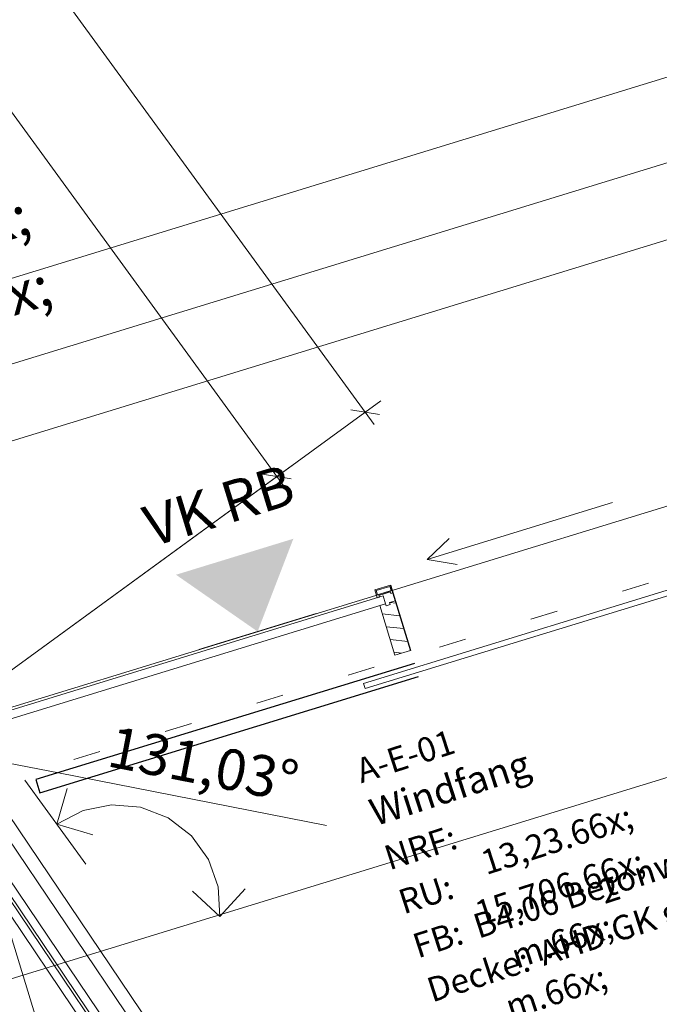
# Model space of a CAD drawing. Extents: x 0 to 69, y 0 to 49.5.
# Drawn here: x 19.1 to 21.5, y 35.9 to 39.5 of the extents above; entities that cross this region are included whole.
import ezdxf
from ezdxf.xclip import XClip

# ---------------------------------------------------------------- set-up
doc = ezdxf.new("R2010")
doc.units = 0
doc.header["$MEASUREMENT"] = 0
doc.header["$XCLIPFRAME"] = 0
doc.linetypes.add('Punktlinie 1', pattern=[0.0125, 0, -0.0125])
doc.linetypes.add('Raster', pattern=[0.2, 0.1, -0.05, 0, -0.05])
for name, color, linetype in [('80 Raum', 7, 'Continuous'), ('95 L5 Ausführungsplanung Bemaßung.roh', 7, 'Continuous'), ('95 L5 Ausführungsplanung Beschriftung.allgemein', 7, 'Continuous'), ('Neubau_00 Achsraster', 7, 'Continuous'), ('Neubau_10 Fassade', 7, 'Continuous'), ('Neubau_10 Wand innen', 7, 'Continuous'), ('Neubau_10 Wand innen tragend', 7, 'Continuous'), ('Neubau_20 Decke', 7, 'Continuous'), ('Neubau_95 L5 Ausführungsplanung Bemaßung.roh', 7, 'Continuous'), ('Neubau_95 L5 Ausführungsplanung Beschriftung.allgemein', 7, 'Continuous')]:
    doc.layers.add(name, color=color, linetype=linetype)
doc.styles.add('ERSTELLTER_STIL_14', font='txt')
doc.styles.add('ERSTELLTER_STIL_2', font='arial.ttf')
doc.styles.add('ERSTELLTER_STIL_6', font='ARIALN.TTF')
doc.styles.add('ERSTELLTER_STIL_7', font='ARIALN.TTF')

# ---------------------------------------------------------------- blocks, each defined once
blk = doc.blocks.new('Zeichnung_4_1', base_point=(-131.4872620366228, 7.455181842111239))
at = {"layer": 'Neubau_10 Fassade', "linetype": 'Continuous', "lineweight": 0, "true_color": 0x000000}
h = blk.add_hatch(dxfattribs=at)
h.set_pattern_fill('Holz__Vollholz__Längshol_AA', color=18, style=0, pattern_type=2)
h.set_pattern_definition([(353.9150410268995, (-131.4872620366228, 7.455181842111239), (0.004770136611196738, 0.04474646007699561), [])])
h.paths.add_polyline_path([(20.43573932908673, 37.35909731910484), (20.49145466115267, 37.17744985346664), (20.54881701701308, 37.19504416833155), (20.49310168494716, 37.37669163396973), (20.47206882221435, 37.37024038551804), (20.47441473119509, 37.3625920703206), (20.45911810350698, 37.35790025318935), (20.45677219452626, 37.36554856838676)])
at = {"layer": 'Neubau_95 L5 Ausführungsplanung Beschriftung.allgemein', "linetype": 'Continuous', "lineweight": 0, "true_color": 0x000000}
blk.add_hatch(color=18, dxfattribs=at).paths.add_polyline_path([(19.69030085899231, 37.47168536258663), (19.98897440126573, 37.26387297128622), (20.11976120296899, 37.60341190473226)])
at = {"layer": 'Neubau_00 Achsraster', "color": 5, "linetype": 'Raster', "lineweight": 18, "ltscale": 20}
for p, q in [((1.24693372722251, 40.2756018851605), (19.25988943954356, 36.74651052194002)), ((19.25988943954356, 36.74651052194002), (20.24123245650349, 36.55424673948067))]:
    blk.add_line(p, q, dxfattribs=at)
at = {"layer": 'Neubau_10 Fassade', "color": 7, "linetype": 'Continuous', "lineweight": 18, "ltscale": 20}
for p, q in [((20.47550742900357, 37.43405375539128), (20.41814515527229, 37.41646007876035)), ((20.47285636269599, 37.42905698119898), (20.4231419294646, 37.41380814495724)), ((20.47285636269599, 37.42905698119898), (20.47754777846543, 37.41376043270367)), ((20.47550742900357, 37.43405375539128), (20.4843047010668, 37.40537261852565)), ((20.41814515527229, 37.41646007876035), (20.42694242733552, 37.38777807439919)), ((20.4231419294646, 37.41380814495724), (20.42783421272957, 37.39851159646194)), ((20.47754777846543, 37.41376043270367), (20.42783421272957, 37.39851159646194)), ((20.47489671215785, 37.40876279101585), (20.43283098692187, 37.39586053015435)), ((20.43283098692187, 37.39586053015435), (20.43459026783542, 37.39012464977943)), ((20.47489671215785, 37.40876279101585), (20.47665599307139, 37.40302691064092)), ((20.45677212826898, 37.36554850171206), (20.43573969939875, 37.35909693753355)), ((20.43573969939875, 37.35909693753355), (20.4914545991385, 37.17744944821933)), ((20.45677212826898, 37.36554850171206), (20.4591178361537, 37.35790066121216)), ((20.47441438464901, 37.36259207698161), (20.4591178361537, 37.35790066121216)), ((20.49310197313003, 37.37669148166), (20.47206867676428, 37.37024078497701)), ((20.47206867676428, 37.37024078497701), (20.47441438464901, 37.36259207698161)), ((20.49310197313003, 37.37669148166), (20.54881687286978, 37.19504399234579)), ((20.54881687286978, 37.19504399234579), (20.4914545991385, 37.17744944821933))]:
    blk.add_line(p, q, dxfattribs=at)
at = {"layer": 'Neubau_10 Fassade', "color": 7, "linetype": 'Continuous', "lineweight": 18, "ltscale": 20, "flags": 128}
blk.add_lwpolyline([(20.4479750366892, 37.39422974712801), (20.45677219438382, 37.36554856834302), (19.01407763242937, 36.92304194538168), (19.00528047473475, 36.95172312416665)], close=True, dxfattribs=at)
for points in [[(20.48430452896202, 37.40537281327907), (20.48048037179073, 37.40419985891978), (20.47665621490431, 37.40302690464789)], [(20.43459048544985, 37.39012440652098), (20.43076632856342, 37.38895145224911), (20.42694217139209, 37.38777849788981)]]:
    blk.add_lwpolyline(points, dxfattribs=at)
at = {"layer": 'Neubau_10 Wand innen', "color": 7, "linetype": 'Continuous', "lineweight": 13, "ltscale": 20}
for p, q in [((18.95511656412566, 36.68523943042039), (20.43253690594076, 34.49916633620506)), ((18.83083655351584, 36.60124764672707), (20.30825776282646, 34.41517368501623))]:
    blk.add_line(p, q, dxfattribs=at)
at = {"layer": 'Neubau_10 Wand innen', "color": 7, "linetype": 'Continuous', "lineweight": 18, "ltscale": 20}
for p, q in [((20.44596573658259, 34.56858940014391), (19.02453962806452, 36.67181059977855)), ((20.30220264410037, 34.4955688322857), (18.90317440240021, 36.56564823309345)), ((20.32705812572502, 34.51236701552525), (18.92802988402486, 36.582446416333)), ((18.87003347106883, 36.54325036627553), (20.26906084527347, 34.47317096546779)), ((18.89488895269348, 36.56004854951508), (20.29391719439364, 34.48996914870734))]:
    blk.add_line(p, q, dxfattribs=at)
at = {"layer": 'Neubau_10 Wand innen tragend', "color": 7, "linetype": 'Continuous', "lineweight": 13, "ltscale": 20}
for q in [(21.28781982351516, 37.73550758092129), (20.68997314131592, 37.60443334540275), (20.7192970923615, 37.50883013418097)]:
    blk.add_line((20.60903147186917, 37.52730778874627), q, dxfattribs=at)
at = {"layer": 'Neubau_10 Wand innen tragend', "color": 7, "linetype": 'Continuous', "lineweight": 25, "ltscale": 20}
for p, q in [((20.47550742900357, 37.43405375539128), (20.54881687286978, 37.19504399234579)), ((20.47550742900357, 37.43405375539128), (20.54881687286978, 37.19504399234579)), ((20.56347928214034, 37.14724238673489), (19.17722230947823, 36.72204639781716)), ((20.56347928214034, 37.14724238673489), (19.17722230947823, 36.72204639781716)), ((19.19188385125326, 36.67424392471074), (20.57814082391537, 37.09943991362848)), ((19.19188385125326, 36.67424392471074), (20.57814082391537, 37.09943991362848)), ((19.17722230947823, 36.72204639781716), (19.19188385125326, 36.67424392471074)), ((19.17722230947823, 36.72204639781716), (19.19188385125326, 36.67424392471074))]:
    blk.add_line(p, q, dxfattribs=at)
at = {"layer": 'Neubau_10 Wand innen tragend', "color": 7, "linetype": 'Continuous', "lineweight": 18, "ltscale": 20, "flags": 128}
blk.add_lwpolyline([(21.74011024380611, 37.47153191090609), (20.38253443858136, 37.05513311047655), (20.37666966678495, 37.07425389633322), (21.7342454720097, 37.49065269676275)], close=True, dxfattribs=at)
at = {"layer": 'Neubau_20 Decke', "color": 7, "linetype": 'Punktlinie 1', "lineweight": 13, "ltscale": 20, "flags": 128}
blk.add_lwpolyline([(43.62682114763965, 13.73813047535424), (43.47463635927519, 13.57243899058399), (40.44749241585124, 10.2766301256519), (40.63161429204519, 10.10751733871126), (35.84849040502797, 4.899881889744487), (35.68823786579735, 4.962305329050445), (35.77997949618948, 5.194866342590279), (23.06087943506942, 10.14935863725285), (22.97013782325357, 9.916408084806536), (22.68853270984301, 10.02610202879468), (22.68904854527751, 18.63094283557834), (22.43904854920444, 18.63095737192848), (22.43920198189821, 21.17096868121907), (17.30993098570932, 21.17095732084434), (17.31001784581576, 29.35771566823481), (10.12563014706016, 30.76612807860009), (10.81284740286963, 33.90695381381577), (10.56293125830734, 34.37266298007402), (18.97083838471229, 36.95158444738813), (19.04414877948344, 36.71257485339975), (28.89134405179714, 39.73296311797093), (28.81803365702606, 39.97197271195938), (30.15648738336036, 40.38251092267697), (30.22979777813142, 40.14350132868852), (31.95066685484835, 40.67133617104089), (31.87735646007717, 40.91034576502928), (37.77272843761197, 42.71860810205082), (37.8797810509659, 42.58983527785686), (37.68689711056965, 42.43078564554914), (48.34679846257743, 29.60806642669924), (48.53904312849864, 29.76788503765416), (50.27148228209695, 27.68394635040071), (49.74398888455644, 27.24542566691669)], dxfattribs=at)
at = {"layer": 'Neubau_20 Decke', "color": 7, "linetype": 'Continuous', "lineweight": 13, "ltscale": 20, "flags": 128}
blk.add_lwpolyline([(48.21276482780065, 25.97247442736843), (44.80588292582344, 23.14023381003897), (44.99766525985576, 22.90954021750454), (42.38189263330712, 20.734971970117), (42.37447511870685, 20.72689613679147), (45.15101236957047, 18.17669426917911), (46.53555274561374, 16.90501766852411), (48.56490618890186, 19.11448018285076), (48.74902806509538, 18.94536739590964), (35.8484904049307, 4.899881889638638), (24.52386652629579, 9.31118155579678), (24.52461552239889, 21.17093138331432), (17.30993098190905, 21.1709313498206), (17.30998959760191, 26.69537333357682), (17.31009301374402, 36.44219109322017), (29.11524094257782, 40.0631338367863), (31.36376151900006, 37.35840449106499)], dxfattribs=at)
at = {"layer": 'Neubau_95 L5 Ausführungsplanung Bemaßung.roh', "color": 7, "linetype": 'Continuous', "lineweight": 13, "ltscale": 20}
for p, q in [((12.38069073018443, 49.04999399556294), (20.38274873559022, 38.06653519620648)), ((37.3328660079277, 44.15266601962827), (18.32640178885613, 38.32289400214641)), ((31.52546669989371, 42.05759147041723), (18.61894817039192, 38.09883031940635)), ((31.60453197653178, 41.79982038177155), (18.69801344703, 37.84105923076066)), ((17.3328860627363, 41.57342313608403), (20.05945224037479, 37.83099541523897)), ((18.76626365702649, 36.88883629136894), (20.43957836707253, 38.10793902236107)), ((20.33035807868119, 38.0747625237134), (20.43514025999478, 38.05830786869956)), ((20.38274873559022, 38.06653519620648), (20.41587144951569, 38.02107149102063)), ((25.39686936830594, 37.92892958692165), (18.59658153341271, 35.84310600993053)), ((18.76626365702649, 36.88883629136894), (20.11628187185709, 37.87239924139357)), ((20.00706071597023, 37.83922274274589), (20.11184289728383, 37.82276808773206)), ((20.05945224037479, 37.83099541523897), (20.09257495430026, 37.78553171005313)), ((19.3607982413323, 36.41243551191732), (19.13635286056364, 36.72050485827901)), ((20.06545877935179, 32.95648170397158), (18.92460414421837, 36.67594248093793)), ((19.25412318479516, 36.55885574317577), (19.29245694430625, 36.69000805329107)), ((19.25412318479516, 36.55885574317577), (19.38527462741493, 36.52052198366469)), ((19.8512047359462, 36.22186930116715), (19.75060388303659, 36.31433391359939)), ((19.8512047359462, 36.22186930116715), (19.94366934837845, 36.32247015407676))]:
    blk.add_line(p, q, dxfattribs=at)
blk.add_arc((19.47593132327432, 36.25440645857688), 0.3766809575133645, 355.0446774650115, 126.0754100512271, dxfattribs=at)
at = {"layer": 'Neubau_95 L5 Ausführungsplanung Beschriftung.allgemein', "color": 7, "linetype": 'Continuous', "lineweight": 13, "ltscale": 20}
blk.add_line((19.77424400343843, 37.19800995952694), (20.20370460033002, 37.32973655167615), dxfattribs=at)
at = {"layer": '80 Raum', "color": 7, "linetype": 'Continuous', "lineweight": 13, "attachment_point": 1, "rotation": 17.91504102689955}
for s, insert, char_height, style in [('\\A1;{\\pql;\\pt0;\\fDINCE-Light|b0|i0|c0|p0;\\W1.000000;}', (20.70365245828558, 36.95706823825796), 0.09000000000000002, 'ERSTELLTER_STIL_14'), ('\\A1;{\\pql;\\pt0;\\fDINCE-Light|b0|i0|c0|p0;\\W1.000000;A-E-01}', (20.34079625476204, 36.79392678847619), 0.09000000000000002, 'ERSTELLTER_STIL_14'), ('\\A1;{\\pql;\\pt0;\\fArial Narrow|b1|i0|c0|p0;\\W1.000000;}', (20.88120170156933, 36.8364220718409), 0.1, 'ERSTELLTER_STIL_7'), ('\\A1;{\\pql;\\pt0;\\fArial Narrow|b1|i0|c0|p0;\\W1.000000;Windfang}', (20.38858904782054, 36.64609015578836), 0.1, 'ERSTELLTER_STIL_7'), ('\\A1;{\\pql;\\pt0,0.05;\\fDINCE-Light|b0|i0|c0|p0;\\W1.000000;13,23\\fDINCE-Light|b0|i0|c0|p0;\\W1.000000;\\A1{\\H.66x;\\S^  ;}\\fDINCE-Light|b0|i0|c0|p0;\\W1.000000; m\\fDINCE-Light|b0|i0|c0|p0;\\W1.000000;\\A1{\\H.66x;\\S2^  ;}}', (20.75921909706548, 36.57805170481649), 0.09000000000000002, 'ERSTELLTER_STIL_14'), ('\\A1;{\\pql;\\pt0;\\fDINCE-Light|b0|i0|c0|p0;\\W1.000000;B4.06 Betonwerkstein}', (20.76946380899196, 36.22527465545976), 0.09000000000000002, 'ERSTELLTER_STIL_14'), ('\\A1;{\\pql;\\pt0;\\fDINCE-Light|b0|i0|c0|p0;\\W1.000000;NRF: }', (20.44370657447934, 36.47559604942079), 0.09000000000000002, 'ERSTELLTER_STIL_14'), ('\\A1;{\\pql;\\pt0,0.05;\\fDINCE-Light|b0|i0|c0|p0;\\W1.000000;15,706\\fDINCE-Light|b0|i0|c0|p0;\\W1.000000;\\A1{\\H.66x;\\S^  ;}\\fDINCE-Light|b0|i0|c0|p0;\\W1.000000; m\\fDINCE-Light|b0|i0|c0|p0;\\W1.000000;\\A1{\\H.66x;\\S^  ;}}', (20.73748188684356, 36.3929799893417), 0.09000000000000002, 'ERSTELLTER_STIL_14'), ('\\A1;{\\pql;\\pt0;\\fDINCE-Light|b0|i0|c0|p0;\\W1.000000;RU: }', (20.49581872015252, 36.31439843686374), 0.09000000000000002, 'ERSTELLTER_STIL_14'), ('\\A1;{\\pql;\\pt0;\\fDINCE-Light|b0|i0|c0|p0;\\W1.000000;AHD GK glatt}', (21.00942757740547, 36.12597955603041), 0.09000000000000002, 'ERSTELLTER_STIL_14'), ('\\A1;{\\pql;\\pt0;\\fDINCE-Light|b0|i0|c0|p0;\\W1.000000;FB: }', (20.54793086582574, 36.15320082430667), 0.09000000000000002, 'ERSTELLTER_STIL_14'), ('\\A1;{\\pql;\\pt0;\\fDINCE-Light|b0|i0|c0|p0;\\W1.000000;Decke: }', (20.60004301149896, 35.9920032117496), 0.09000000000000002, 'ERSTELLTER_STIL_14')]:
    blk.add_mtext(s, dxfattribs=dict(at, insert=insert, char_height=char_height, style=style))
at = {"layer": '95 L5 Ausführungsplanung Bemaßung.roh', "color": 7, "linetype": 'Continuous', "lineweight": 13, "char_height": 0.15, "attachment_point": 7, "rotation": 17.052124668816447, "style": 'ERSTELLTER_STIL_6'}
for insert in [(18.662174477304, 38.08578415223014), (18.7412396778235, 37.82801250151451)]:
    blk.add_mtext('\\A1;{\\pql;\\fArial Narrow|b0|i0|c0|p0;\\W1.000000;21\\fArial Narrow|b0|i0|c0|p0;\\W1.000000;\\A1{\\H.66x;\\S5^  ;}}', dxfattribs=dict(at, insert=insert))
at = {"layer": '95 L5 Ausführungsplanung Bemaßung.roh', "color": 7, "linetype": 'Continuous', "lineweight": 13, "insert": (19.43261835884704, 36.77228124930628), "char_height": 0.15, "width": 0.615855, "attachment_point": 7, "rotation": 348.91504102689953, "style": 'ERSTELLTER_STIL_6'}
blk.add_mtext('\\A1;{\\pql;\\fArial Narrow|b0|i0|c0|p0;\\W1.000000;131,03°}', dxfattribs=at)
at = {"layer": '95 L5 Ausführungsplanung Beschriftung.allgemein', "color": 7, "linetype": 'Continuous', "lineweight": 13, "insert": (19.82529513773905, 37.79750690466454), "char_height": 0.1496228654811296, "attachment_point": 2, "rotation": 17.052124668936447, "style": 'ERSTELLTER_STIL_2'}
blk.add_mtext('\\A1;{\\pqc;\\fArial|b0|i0|c0|p0;\\W1.000000;VK RB}', dxfattribs=at)

msp = doc.modelspace()

# ---------------------------------------------------------------- block references
at = {"color": 7, "linetype": 'Continuous', "lineweight": 13, "ltscale": 20}
ref = msp.add_blockref('Zeichnung_4_1', (-131.4872620366228, 7.455181842111239), dxfattribs=at)
XClip(ref).set_block_clipping_path([(1.233416679412545, 0.5), (59.44999999829238, 0.5), (59.44999966667339, 49.04999900528955), (1.24991505636032, 49.04999274667017)])

doc.saveas('drawing.dxf')
